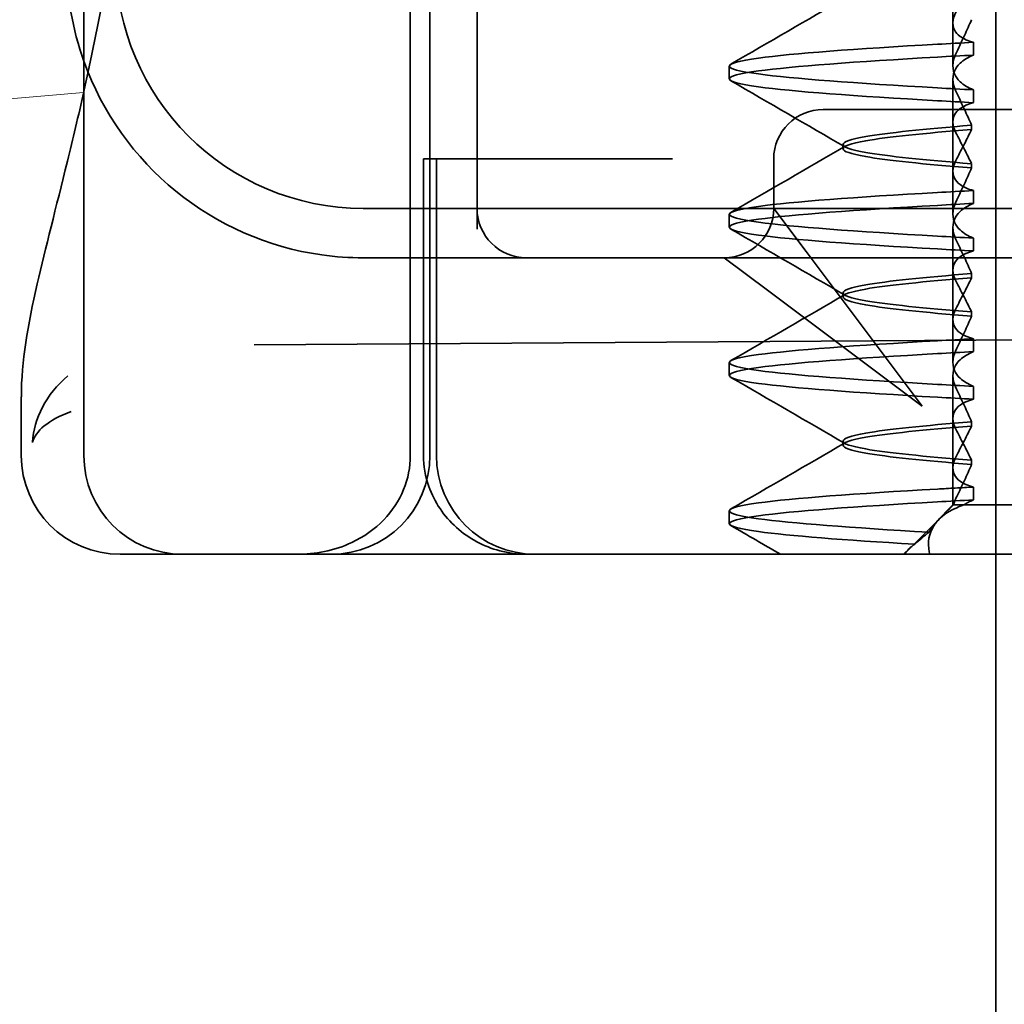
# Model space of a CAD drawing. Units: millimetres. Extents: x 4913 to 5340, y -6274 to -5560.
# Drawn here: x 5238 to 5248, y -5611 to -5601 of the extents above; entities that cross this region are included whole.
import ezdxf

# ---------------------------------------------------------------- set-up
doc = ezdxf.new("R2010")
doc.units = ezdxf.units.MM
doc.header["$LTSCALE"] = 4
for name, color, linetype, lineweight in [('Kóta (ISO)', 3, 'Continuous', 25), ('Obrys', 7, 'Continuous', 18), ('Viditelná (ISO)', 7, 'Continuous', 35)]:
    doc.layers.add(name, color=color, linetype=linetype, lineweight=lineweight)
doc.layers.add('Šrafy (ISO)', color=6, linetype='Continuous', lineweight=9, true_color=0xff00ff)
doc.styles.add('Text poznámky (ISO)', font='tahoma.ttf')
doc.dimstyles.new('Výchozí (ISO)', dxfattribs={"dimscale": 2.5, "dimtxt": 3.5, "dimasz": 2.5, "dimexe": 1, "dimexo": 0, "dimgap": 0.762, "dimtad": 1, "dimrnd": 1e-08, "dimtxsty": 'Text poznámky (ISO)', "dimcen": 0.09, "dimdle": 10, "dimclrd": 256, "dimclre": 256, "dimclrt": 256, "dimazin": 2, "dimtfac": 1.001486, "dimtmove": 0, "dimatfit": 3, "dimfxl": 1, "dimtolj": 1, "dimlwd": -1, "dimlwe": -1, "dimarcsym": 0})

# ---------------------------------------------------------------- blocks, each defined once
blk = doc.blocks.new('A$C1D3B641F')
at = {"layer": 'Viditelná (ISO)'}
for p, q in [((5.7766, 72.0436), (5.7766, 88.0436)), ((9.0775, 72.0436), (9.0775, 88.0436)), ((9.2766, 72.0436), (9.2766, 88.0436)), ((15, 67), (15, 82)), ((14.565, 76.4187), (14.565, 77.351)), ((9.7523, 77.0436), (9.7523, 74.3344)), ((14.565, 76.4187), (14.565, 75.9862)), ((14.7734, 76.0944), (14.7734, 76.2241)), ((12.301, 75.8537), (12.301, 75.9835)), ((14.565, 74.9187), (14.565, 75.851)), ((14.7734, 75.7428), (14.7734, 75.6131)), ((14.2523, 75.5436), (13.2523, 75.5436)), ((14.2523, 75.5436), (24.9497, 75.5436)), ((14.7527, 75.3415), (14.7527, 75.3845)), ((13.451, 75.1474), (13.451, 75.1898)), ((9.2108, 75.0436), (9.2373, 75.0436)), ((9.2108, 72.0436), (9.2108, 75.0436)), ((9.4419, 75.0436), (9.2373, 75.0436)), ((9.342, 72.0436), (9.342, 75.0436)), ((9.4419, 75.0436), (11.2648, 75.0436)), ((11.7294, 75.0436), (11.2648, 75.0436)), ((12.7523, 74.5436), (12.7523, 75.0436)), ((14.565, 74.9187), (14.565, 74.4862)), ((14.7527, 74.9957), (14.7527, 74.9527)), ((14.7734, 74.5944), (14.7734, 74.7241)), ((8.601, 74.5436), (30.601, 74.5436)), ((13.0796, 74.1071), (12.7523, 74.5436)), ((12.301, 74.3537), (12.301, 74.4835)), ((14.565, 73.4187), (14.565, 74.351)), ((14.7734, 74.2428), (14.7734, 74.1131)), ((8.601, 74.0436), (10.2523, 74.0436)), ((10.2523, 74.0436), (10.3897, 74.0436)), ((10.3897, 74.0436), (12.2523, 74.0436)), ((12.2523, 74.0436), (14.2523, 74.0436)), ((12.2523, 74.0436), (12.6887, 73.7163)), ((14.2523, 72.5436), (13.0796, 74.1071)), ((14.2523, 74.0436), (24.9497, 74.0436)), ((14.7527, 73.8415), (14.7527, 73.8845)), ((12.6887, 73.7163), (14.2523, 72.5436)), ((13.451, 73.6474), (13.451, 73.6898)), ((14.565, 73.4187), (14.565, 72.9862)), ((14.7527, 73.4957), (14.7527, 73.4527)), ((7.5, 73.162), (32.5, 73.3277)), ((14.7734, 73.0944), (14.7734, 73.2241)), ((12.301, 72.8537), (12.301, 72.9835)), ((14.565, 71.9187), (14.565, 72.851)), ((14.7734, 72.7428), (14.7734, 72.6131)), ((5.1435, 72.0436), (5.1435, 72.6375)), ((14.7527, 72.3415), (14.7527, 72.3845)), ((13.451, 72.1474), (13.451, 72.1898)), ((14.7527, 71.9957), (14.7527, 71.9527)), ((14.565, 71.9187), (14.565, 71.5436)), ((14.7734, 71.5944), (14.7734, 71.7241)), ((14.565, 71.5436), (14.4803, 71.4589)), ((14.5716, 71.5436), (14.565, 71.5436)), ((14.676, 71.5436), (14.5716, 71.5436)), ((15.525, 71.5436), (14.676, 71.5436)), ((12.301, 71.3537), (12.301, 71.4835)), ((14.07, 71.0436), (14.4238, 71.3986)), ((6.2521, 71.0436), (6.1435, 71.0436)), ((6.2521, 71.0436), (6.7766, 71.0436)), ((6.82, 71.0436), (6.7766, 71.0436)), ((8.9298, 71.0436), (6.82, 71.0436)), ((9.7766, 71.0436), (8.9298, 71.0436)), ((9.7766, 71.0436), (28.0017, 71.0436)), ((14.1213, 71.0998), (14.065, 71.0436)), ((15, 52), (15, 67))]:
    blk.add_line(p, q, dxfattribs=at)
for centre, radius, start, end in [((8.601, 77.0436), 3, 180, 199.70224), ((8.601, 77.0436), 2.5, 180, 270), ((8.601, 77.0436), 3, 199.70224, 261.98153), ((13.2523, 75.0436), 0.5, 90, 180), ((10.2523, 74.5436), 0.5, 180, 270), ((12.2523, 74.5436), 0.5, 270, 0), ((6.1435, 72.0436), 1, 180, 270), ((6.7766, 72.0436), 1, 180, 270), ((8.2766, 72.0436), 1, 270, 0), ((10.342, 72.0436), 1, 180, 270)]:
    blk.add_arc(centre, radius, start, end, dxfattribs=at)
for centre, major_axis, ratio, start_param, end_param in [((17.6071, 76.2141), (-5.3071, -0.1967), 0.025592, 5.274694, 5.358504), ((17.6071, 76.0844), (-5.3071, -0.1967), 0.025591, 5.274694, 5.358504), ((17.6071, 75.7528), (-5.3071, 0.1967), 0.025591, 0.924682, 1.008492), ((17.6071, 75.6231), (-5.3071, 0.1967), 0.025591, 0.924682, 1.008492), ((17.6071, 74.7141), (-5.3071, -0.1967), 0.025591, 5.274694, 5.358504), ((17.6071, 74.5844), (-5.3071, -0.1967), 0.025591, 5.274694, 5.358504), ((17.6071, 74.2528), (-5.3071, 0.1967), 0.025591, 0.924682, 1.008492), ((17.6071, 74.1231), (-5.3071, 0.1967), 0.025591, 0.924682, 1.008492), ((17.6071, 73.2141), (-5.3071, -0.1967), 0.02559, 5.274694, 5.358504), ((17.6071, 73.0844), (-5.3071, -0.1967), 0.02559, 5.274694, 5.358504), ((17.6071, 72.7528), (-5.3071, 0.1967), 0.02559, 0.924682, 1.008492), ((17.6071, 72.6231), (-5.3071, 0.1967), 0.02559, 0.924682, 1.008492), ((17.6071, 71.5844), (-5.3071, -0.1967), 0.02559, 5.274693, 5.358504)]:
    blk.add_ellipse(centre, major_axis=major_axis, ratio=ratio, start_param=start_param, end_param=end_param, dxfattribs=at)
for points in [[(5.7766, 75.7272), (5.8497, 76.053), (5.9225, 76.4048), (5.989, 76.7803)], [(12.3202, 76.0031), (12.7049, 76.2259), (13.0896, 76.4489), (13.4741, 76.6721)], [(13.4741, 75.1651), (13.0896, 75.3883), (12.7049, 75.6113), (12.3202, 75.8341)], [(12.3202, 74.503), (12.7049, 74.7259), (13.0896, 74.9489), (13.4741, 75.1721)], [(13.4741, 73.6651), (13.0896, 73.8883), (12.7049, 74.1113), (12.3202, 74.3342)], [(8.1825, 74.0729), (8.3218, 74.0533), (8.4625, 74.0436), (8.601, 74.0436)], [(12.3202, 73.003), (12.7049, 73.2259), (13.0896, 73.4489), (13.4741, 73.6721)], [(13.4741, 72.1651), (13.0896, 72.3883), (12.7049, 72.6113), (12.3202, 72.8342)], [(5.1445, 72.6392), (5.1445, 72.6386), (5.1445, 72.6381), (5.1445, 72.6375)], [(12.3202, 71.503), (12.7049, 71.7259), (13.0896, 71.9489), (13.4741, 72.172)], [(12.8217, 71.0436), (12.6545, 71.1405), (12.4874, 71.2373), (12.3202, 71.3342)], [(14.3229, 71.2674), (14.273, 71.2292), (14.2254, 71.1883), (14.1788, 71.1464)]]:
    blk.add_open_spline(points, degree=3, dxfattribs=at)
for points, knots in [([(14.7734, 76.2241), (14.7165, 76.2387), (14.6708, 76.2589), (14.6115, 76.303), (14.5929, 76.3246), (14.5663, 76.3781), (14.5619, 76.411), (14.5717, 76.4783), (14.5837, 76.512), (14.6026, 76.5472)], [-0.09938123, -0.09938123, -0.09938123, -0.09938123, -0.07103833, -0.07103833, -0.04973381, -0.04973381, -0.02344894, -0.02344894, -0.00007218, -0.00007218, -0.00007218, -0.00007218]), ([(14.7528, 76.4524), (14.7299, 76.3994), (14.7059, 76.3458), (14.6559, 76.2379), (14.6298, 76.1834), (14.6026, 76.1288)], [0.00007372, 0.00007372, 0.00007372, 0.00007372, 0.03418471, 0.03418471, 0.0683353, 0.0683353, 0.0683353, 0.0683353]), ([(14.4077, 75.7629), (13.5785, 75.8096), (12.9397, 75.8564), (12.5975, 75.9032), (12.2065, 75.9567), (12.2065, 76.0102), (12.5974, 76.0637), (12.9395, 76.1105), (13.5784, 76.1573), (14.4077, 76.2041)], [44.628939, 44.628939, 44.628939, 44.628939, 45.217017, 45.217017, 45.217017, 45.889085, 45.889085, 45.889085, 46.477248, 46.477248, 46.477248, 46.477248]), ([(14.6026, 76.1288), (14.5837, 76.0906), (14.5717, 76.0535), (14.5619, 75.9778), (14.5663, 75.9398), (14.5928, 75.876), (14.6114, 75.8494), (14.6707, 75.793), (14.7163, 75.7653), (14.7734, 75.7428)], [-0.1012397, -0.1012397, -0.1012397, -0.1012397, -0.0774543, -0.0774543, -0.0506286, -0.0506286, -0.0288589, -0.0288589, 0, 0, 0, 0]), ([(14.4077, 75.6331), (13.5784, 75.6799), (12.9395, 75.7267), (12.5974, 75.7735), (12.2065, 75.827), (12.2065, 75.8805), (12.5975, 75.934), (12.9397, 75.9807), (13.5785, 76.0275), (14.4077, 76.0743)], [44.628939, 44.628939, 44.628939, 44.628939, 45.217103, 45.217103, 45.217103, 45.889172, 45.889172, 45.889172, 46.477248, 46.477248, 46.477248, 46.477248]), ([(14.6026, 75.7084), (14.5837, 75.7466), (14.5717, 75.7837), (14.5619, 75.8594), (14.5663, 75.8974), (14.5928, 75.9612), (14.6114, 75.9878), (14.6707, 76.0442), (14.7163, 76.0719), (14.7734, 76.0944)], [-0.1012397, -0.1012397, -0.1012397, -0.1012397, -0.0774528, -0.0774528, -0.0506252, -0.0506252, -0.0288568, -0.0288568, 0, 0, 0, 0]), ([(5.1445, 72.6392), (5.1445, 72.9961), (5.2098, 73.3602), (5.3875, 74.1408), (5.4936, 74.5458), (5.6642, 75.2413), (5.7205, 75.4766), (5.7766, 75.7272)], [0, 0, 0, 0, 0.2653722, 0.2653722, 0.4918529, 0.4918529, 0.5958755, 0.5958755, 0.5958755, 0.5958755]), ([(14.7528, 75.3848), (14.7299, 75.4378), (14.7059, 75.4914), (14.6559, 75.5994), (14.6298, 75.6538), (14.6026, 75.7084)], [0.00007374, 0.00007374, 0.00007374, 0.00007374, 0.03418662, 0.03418662, 0.06833534, 0.06833534, 0.06833534, 0.06833534]), ([(14.7734, 75.6131), (14.7165, 75.5985), (14.6708, 75.5783), (14.6114, 75.5342), (14.5928, 75.5125), (14.5663, 75.459), (14.5619, 75.4261), (14.5717, 75.3588), (14.5838, 75.3252), (14.6026, 75.29)], [-0.09938126, -0.09938126, -0.09938126, -0.09938126, -0.07101869, -0.07101869, -0.04970146, -0.04970146, -0.02343506, -0.02343506, -0.0000722, -0.0000722, -0.0000722, -0.0000722]), ([(14.7526, 75.3842), (14.2712, 75.3461), (13.9011, 75.3081), (13.6832, 75.27), (13.377, 75.2165), (13.377, 75.163), (13.6831, 75.1096), (13.9009, 75.0715), (14.2711, 75.0334), (14.7526, 74.9954)], [-1.738513, -1.738513, -1.738513, -1.738513, -1.260238, -1.260238, -1.260238, -0.588169, -0.588169, -0.588169, -0.109806, -0.109806, -0.109806, -0.109806]), ([(14.7526, 74.953), (14.2712, 74.9911), (13.9011, 75.0291), (13.6832, 75.0672), (13.377, 75.1207), (13.377, 75.1742), (13.6831, 75.2276), (13.9009, 75.2657), (14.2711, 75.3038), (14.7526, 75.3418)], [0.109806, 0.109806, 0.109806, 0.109806, 0.588081, 0.588081, 0.588081, 1.26015, 1.26015, 1.26015, 1.738513, 1.738513, 1.738513, 1.738513]), ([(14.6026, 75.0472), (14.6297, 75.0976), (14.6557, 75.1474), (14.7058, 75.2455), (14.7298, 75.2938), (14.7528, 75.3412)], [0.00002454, 0.00002454, 0.00002454, 0.00002454, 0.03349898, 0.03349898, 0.06693577, 0.06693577, 0.06693577, 0.06693577]), ([(14.6026, 75.29), (14.6297, 75.2396), (14.6558, 75.1896), (14.7059, 75.0916), (14.7298, 75.0433), (14.7528, 74.996)], [0.00002448, 0.00002448, 0.00002448, 0.00002448, 0.03354794, 0.03354794, 0.06693561, 0.06693561, 0.06693561, 0.06693561]), ([(14.7734, 74.7241), (14.7165, 74.7387), (14.6708, 74.7589), (14.6115, 74.803), (14.5929, 74.8246), (14.5663, 74.8781), (14.5619, 74.911), (14.5717, 74.9783), (14.5837, 75.012), (14.6026, 75.0472)], [-0.09938139, -0.09938139, -0.09938139, -0.09938139, -0.07103297, -0.07103297, -0.04972484, -0.04972484, -0.02344508, -0.02344508, -0.0000724, -0.0000724, -0.0000724, -0.0000724]), ([(14.7528, 74.9524), (14.7299, 74.8994), (14.7059, 74.8458), (14.6559, 74.7378), (14.6298, 74.6834), (14.6026, 74.6288)], [0.00007395, 0.00007395, 0.00007395, 0.00007395, 0.034185, 0.034185, 0.06833567, 0.06833567, 0.06833567, 0.06833567]), ([(14.4077, 74.2629), (13.5785, 74.3096), (12.9397, 74.3564), (12.5975, 74.4032), (12.2065, 74.4567), (12.2065, 74.5102), (12.5974, 74.5637), (12.9395, 74.6105), (13.5784, 74.6573), (14.4077, 74.7041)], [38.345753, 38.345753, 38.345753, 38.345753, 38.933829, 38.933829, 38.933829, 39.605899, 39.605899, 39.605899, 40.194063, 40.194063, 40.194063, 40.194063]), ([(14.6026, 74.6288), (14.5837, 74.5906), (14.5717, 74.5535), (14.5619, 74.4778), (14.5663, 74.4398), (14.5928, 74.376), (14.6114, 74.3494), (14.6707, 74.293), (14.7163, 74.2653), (14.7734, 74.2428)], [-0.1012396, -0.1012396, -0.1012396, -0.1012396, -0.0774544, -0.0774544, -0.0506285, -0.0506285, -0.0288588, -0.0288588, 0, 0, 0, 0]), ([(14.4077, 74.1331), (13.5784, 74.1799), (12.9395, 74.2267), (12.5974, 74.2735), (12.2065, 74.327), (12.2065, 74.3805), (12.5975, 74.434), (12.9397, 74.4807), (13.5785, 74.5275), (14.4077, 74.5743)], [38.345753, 38.345753, 38.345753, 38.345753, 38.933916, 38.933916, 38.933916, 39.605983, 39.605983, 39.605983, 40.194063, 40.194063, 40.194063, 40.194063]), ([(14.6026, 74.2084), (14.5837, 74.2466), (14.5717, 74.2837), (14.5619, 74.3594), (14.5663, 74.3974), (14.5928, 74.4612), (14.6114, 74.4878), (14.6707, 74.5442), (14.7163, 74.5719), (14.7734, 74.5944)], [-0.1012395, -0.1012395, -0.1012395, -0.1012395, -0.0774537, -0.0774537, -0.050627, -0.050627, -0.0288579, -0.0288579, 0, 0, 0, 0]), ([(14.7734, 74.1131), (14.7165, 74.0985), (14.6708, 74.0783), (14.6115, 74.0342), (14.5929, 74.0126), (14.5663, 73.9591), (14.5619, 73.9262), (14.5717, 73.8589), (14.5837, 73.8252), (14.6026, 73.79)], [-0.0993814, -0.0993814, -0.0993814, -0.0993814, -0.07103643, -0.07103643, -0.04973056, -0.04973056, -0.02344753, -0.02344753, -0.0000724, -0.0000724, -0.0000724, -0.0000724]), ([(14.7528, 73.8848), (14.7299, 73.9378), (14.7059, 73.9914), (14.6559, 74.0994), (14.6298, 74.1538), (14.6026, 74.2084)], [0.00007397, 0.00007397, 0.00007397, 0.00007397, 0.03418691, 0.03418691, 0.0683357, 0.0683357, 0.0683357, 0.0683357]), ([(14.7526, 73.8842), (14.2712, 73.8461), (13.9011, 73.8081), (13.6832, 73.77), (13.377, 73.7165), (13.377, 73.663), (13.6831, 73.6096), (13.9009, 73.5715), (14.2711, 73.5334), (14.7526, 73.4954)], [-1.738513, -1.738513, -1.738513, -1.738513, -1.260235, -1.260235, -1.260235, -0.588167, -0.588167, -0.588167, -0.109806, -0.109806, -0.109806, -0.109806]), ([(14.7526, 73.453), (14.2712, 73.4911), (13.9011, 73.5291), (13.6832, 73.5672), (13.377, 73.6207), (13.377, 73.6742), (13.6831, 73.7276), (13.9009, 73.7657), (14.2711, 73.8038), (14.7526, 73.8418)], [0.109806, 0.109806, 0.109806, 0.109806, 0.588072, 0.588072, 0.588072, 1.260146, 1.260146, 1.260146, 1.738513, 1.738513, 1.738513, 1.738513]), ([(14.6026, 73.5472), (14.6297, 73.5976), (14.6557, 73.6474), (14.7058, 73.7455), (14.7298, 73.7938), (14.7528, 73.8412)], [0.0000246, 0.0000246, 0.0000246, 0.0000246, 0.0334991, 0.0334991, 0.06693594, 0.06693594, 0.06693594, 0.06693594]), ([(14.6026, 73.79), (14.6297, 73.7396), (14.6558, 73.6896), (14.7059, 73.5915), (14.7299, 73.5433), (14.7528, 73.496)], [0.00002454, 0.00002454, 0.00002454, 0.00002454, 0.03355274, 0.03355274, 0.06693581, 0.06693581, 0.06693581, 0.06693581]), ([(14.7734, 73.2241), (14.7165, 73.2387), (14.6708, 73.2589), (14.6114, 73.303), (14.5928, 73.3247), (14.5663, 73.3782), (14.5619, 73.4111), (14.5717, 73.4783), (14.5838, 73.512), (14.6026, 73.5472)], [-0.09938155, -0.09938155, -0.09938155, -0.09938155, -0.07102309, -0.07102309, -0.04970844, -0.04970844, -0.02343803, -0.02343803, -0.00007258, -0.00007258, -0.00007258, -0.00007258]), ([(14.7528, 73.4524), (14.7299, 73.3994), (14.7059, 73.3458), (14.6559, 73.2378), (14.6298, 73.1834), (14.6026, 73.1287)], [0.00007417, 0.00007417, 0.00007417, 0.00007417, 0.03418527, 0.03418527, 0.06833601, 0.06833601, 0.06833601, 0.06833601]), ([(14.4077, 72.7629), (13.5786, 72.8096), (12.9397, 72.8564), (12.5976, 72.9032), (12.2065, 72.9567), (12.2065, 73.0102), (12.5974, 73.0637), (12.9395, 73.1105), (13.5784, 73.1573), (14.4077, 73.2041)], [32.062568, 32.062568, 32.062568, 32.062568, 32.650635, 32.650635, 32.650635, 33.322709, 33.322709, 33.322709, 33.910878, 33.910878, 33.910878, 33.910878]), ([(14.6026, 73.1287), (14.5837, 73.0906), (14.5717, 73.0535), (14.5619, 72.9778), (14.5663, 72.9398), (14.5928, 72.876), (14.6114, 72.8494), (14.6707, 72.793), (14.7163, 72.7653), (14.7734, 72.7428)], [-0.10124, -0.10124, -0.10124, -0.10124, -0.0774542, -0.0774542, -0.0506274, -0.0506274, -0.0288581, -0.0288581, -0.0000004, -0.0000004, -0.0000004, -0.0000004]), ([(14.4077, 72.6331), (13.5784, 72.6799), (12.9395, 72.7267), (12.5974, 72.7735), (12.2065, 72.827), (12.2065, 72.8805), (12.5975, 72.934), (12.9397, 72.9807), (13.5785, 73.0275), (14.4077, 73.0743)], [32.062568, 32.062568, 32.062568, 32.062568, 32.650731, 32.650731, 32.650731, 33.3228, 33.3228, 33.3228, 33.910878, 33.910878, 33.910878, 33.910878]), ([(14.6026, 72.7084), (14.5837, 72.7466), (14.5717, 72.7837), (14.5619, 72.8594), (14.5663, 72.8974), (14.5928, 72.9612), (14.6114, 72.9878), (14.6707, 73.0442), (14.7163, 73.0719), (14.7734, 73.0944)], [-0.1012396, -0.1012396, -0.1012396, -0.1012396, -0.0774541, -0.0774541, -0.0506276, -0.0506276, -0.0288582, -0.0288582, 0, 0, 0, 0]), ([(5.6151, 72.8493), (5.3908, 72.6627), (5.274, 72.4167), (5.2574, 72.178), (5.2574, 72.1769), (5.2573, 72.1757)], [-0.05126221, -0.05126221, -0.05126221, -0.05126221, 0, 0, 0.00024912, 0.00024912, 0.00024912, 0.00024912]), ([(14.7528, 72.3848), (14.7299, 72.4378), (14.7059, 72.4914), (14.6559, 72.5994), (14.6298, 72.6538), (14.6026, 72.7084)], [0.00007418, 0.00007418, 0.00007418, 0.00007418, 0.03418717, 0.03418717, 0.06833602, 0.06833602, 0.06833602, 0.06833602]), ([(14.7734, 72.6131), (14.7165, 72.5985), (14.6708, 72.5783), (14.6114, 72.5342), (14.5929, 72.5125), (14.5663, 72.459), (14.5619, 72.4261), (14.5717, 72.3589), (14.5838, 72.3252), (14.6026, 72.29)], [-0.09938155, -0.09938155, -0.09938155, -0.09938155, -0.0710236, -0.0710236, -0.0497093, -0.0497093, -0.0234384, -0.0234384, -0.00007259, -0.00007259, -0.00007259, -0.00007259]), ([(5.2573, 72.1757), (5.2574, 72.1763), (5.2575, 72.1768), (5.2851, 72.2877), (5.4145, 72.4024), (5.6489, 72.4896)], [-0.00024912, -0.00024912, -0.00024912, -0.00024912, 0, 0, 0.05126221, 0.05126221, 0.05126221, 0.05126221]), ([(14.7526, 72.3842), (14.2712, 72.3461), (13.9011, 72.3081), (13.6832, 72.27), (13.377, 72.2165), (13.377, 72.163), (13.6831, 72.1096), (13.9009, 72.0715), (14.2711, 72.0334), (14.7526, 71.9954)], [-1.738513, -1.738513, -1.738513, -1.738513, -1.260237, -1.260237, -1.260237, -0.588168, -0.588168, -0.588168, -0.109806, -0.109806, -0.109806, -0.109806]), ([(14.7526, 71.953), (14.2712, 71.9911), (13.9011, 72.0291), (13.6832, 72.0672), (13.377, 72.1207), (13.377, 72.1742), (13.6831, 72.2276), (13.9009, 72.2657), (14.2711, 72.3038), (14.7526, 72.3418)], [0.109806, 0.109806, 0.109806, 0.109806, 0.588071, 0.588071, 0.588071, 1.260145, 1.260145, 1.260145, 1.738513, 1.738513, 1.738513, 1.738513]), ([(14.6026, 72.0472), (14.6297, 72.0976), (14.6557, 72.1474), (14.7058, 72.2455), (14.7298, 72.2938), (14.7528, 72.3412)], [0.00002466, 0.00002466, 0.00002466, 0.00002466, 0.03349921, 0.03349921, 0.06693609, 0.06693609, 0.06693609, 0.06693609]), ([(14.6026, 72.29), (14.6297, 72.2396), (14.6558, 72.1896), (14.7059, 72.0915), (14.7299, 72.0433), (14.7528, 71.996)], [0.00002461, 0.00002461, 0.00002461, 0.00002461, 0.03355497, 0.03355497, 0.06693598, 0.06693598, 0.06693598, 0.06693598]), ([(9.0775, 72.0436), (9.0775, 71.9253), (9.0544, 71.8087), (8.9634, 71.5853), (8.8952, 71.4821), (8.7175, 71.2969), (8.6072, 71.22), (8.3975, 71.1215), (8.3039, 71.0913), (8.1155, 71.0526), (8.0216, 71.0439), (7.9278, 71.0436), (7.9264, 71.0436), (7.9249, 71.0436)], [0.171809, 0.171809, 0.171809, 0.171809, 0.207417, 0.207417, 0.2444163, 0.2444163, 0.2846953, 0.2846953, 0.3144867, 0.3144867, 0.3436181, 0.3436181, 0.3440765, 0.3440765, 0.3440765, 0.3440765]), ([(10.2565, 71.0436), (10.2101, 71.0436), (10.1635, 71.0467), (10.0722, 71.0588), (10.0272, 71.0677), (9.902, 71.1009), (9.823, 71.132), (9.6753, 71.2112), (9.6055, 71.2598), (9.4804, 71.3717), (9.4244, 71.436), (9.3312, 71.5758), (9.2931, 71.6521), (9.2304, 71.831), (9.211, 71.9379), (9.211, 72.0436)], [0, 0, 0, 0, 0.0139635, 0.0139635, 0.0276943, 0.0276943, 0.0528587, 0.0528587, 0.078032, 0.078032, 0.1032283, 0.1032283, 0.1284184, 0.1284184, 0.1601185, 0.1601185, 0.1601185, 0.1601185]), ([(14.7734, 71.7241), (14.7165, 71.7387), (14.6708, 71.7589), (14.6114, 71.803), (14.5928, 71.8247), (14.5663, 71.8782), (14.5619, 71.9111), (14.5717, 71.9783), (14.5838, 72.012), (14.6026, 72.0472)], [-0.09938167, -0.09938167, -0.09938167, -0.09938167, -0.07102224, -0.07102224, -0.0497066, -0.0497066, -0.02343729, -0.02343729, -0.00007275, -0.00007275, -0.00007275, -0.00007275]), ([(14.7528, 71.9524), (14.7299, 71.8994), (14.7059, 71.8458), (14.6559, 71.7378), (14.6298, 71.6834), (14.6026, 71.6287)], [0.00007436, 0.00007436, 0.00007436, 0.00007436, 0.0341855, 0.0341855, 0.0683363, 0.0683363, 0.0683363, 0.0683363]), ([(14.7734, 71.7241), (14.7108, 71.7208), (14.6489, 71.7174), (14.527, 71.7106), (14.4669, 71.7072), (14.4077, 71.7038)], [-0.04454093, -0.04454093, -0.04454093, -0.04454093, -0.02228538, -0.02228538, -0.00002716, -0.00002716, -0.00002716, -0.00002716]), ([(14.3228, 71.2677), (13.5345, 71.3129), (12.9279, 71.3581), (12.5975, 71.4032), (12.2065, 71.4567), (12.2065, 71.5102), (12.5974, 71.5637), (12.9395, 71.6105), (13.5784, 71.6573), (14.4077, 71.7041)], [25.799605, 25.799605, 25.799605, 25.799605, 26.367449, 26.367449, 26.367449, 27.039523, 27.039523, 27.039523, 27.627692, 27.627692, 27.627692, 27.627692]), ([(14.6026, 71.6287), (14.5954, 71.6142), (14.5892, 71.5999), (14.5789, 71.5714), (14.5747, 71.5574), (14.5716, 71.5435)], [-0.01820419, -0.01820419, -0.01820419, -0.01820419, -0.00913684, -0.00913684, -0.00004914, -0.00004914, -0.00004914, -0.00004914]), ([(14.1787, 71.1463), (13.4598, 71.1887), (12.9074, 71.2311), (12.5975, 71.2735), (12.2065, 71.327), (12.2065, 71.3805), (12.5975, 71.4339), (12.9396, 71.4807), (13.5785, 71.5275), (14.4077, 71.5743)], [25.834694, 25.834694, 25.834694, 25.834694, 26.367493, 26.367493, 26.367493, 27.039592, 27.039592, 27.039592, 27.627692, 27.627692, 27.627692, 27.627692]), ([(14.3295, 71.0446), (14.3276, 71.0525), (14.326, 71.0604), (14.3067, 71.1645), (14.3206, 71.2542), (14.4163, 71.4041), (14.4918, 71.4675), (14.6253, 71.5256), (14.6499, 71.535), (14.676, 71.5436)], [0, 0, 0, 0, 0.0055623, 0.0055623, 0.0740936, 0.0740936, 0.1354374, 0.1354374, 0.1481916, 0.1481916, 0.1481916, 0.1481916]), ([(14.5715, 71.5435), (14.5183, 71.4975), (14.4706, 71.451), (14.3873, 71.3587), (14.3517, 71.3126), (14.3228, 71.2673)], [-0.05536248, -0.05536248, -0.05536248, -0.05536248, -0.02766568, -0.02766568, -0.00003332, -0.00003332, -0.00003332, -0.00003332]), ([(14.676, 71.5436), (14.6898, 71.5532), (14.7049, 71.5622), (14.7374, 71.5792), (14.7548, 71.587), (14.7734, 71.5944)], [-0.01888346, -0.01888346, -0.01888346, -0.01888346, -0.00939704, -0.00939704, -0.000001, -0.000001, -0.000001, -0.000001]), ([(14.1789, 71.1466), (14.1565, 71.1316), (14.137, 71.1157), (14.103, 71.0815), (14.0888, 71.0631), (14.0775, 71.0439)], [-0.03934425, -0.03934425, -0.03934425, -0.03934425, -0.01997726, -0.01997726, 0, 0, 0, 0])]:
    blk.add_open_spline(points, degree=3, knots=knots, dxfattribs=at)
blk = doc.blocks.new('*D8')
at = {"layer": 'Defpoints', "color": 0}
for p in [(5275.0352, -5559.9232), (5337.5788, -5559.9232), (5138.2852, -5622.9232)]:
    blk.add_point(p, dxfattribs=at)
at = {"layer": 'Kóta (ISO)'}
for p, q in [((5275.0352, -5559.9232), (5340.0788, -5559.9232)), ((5337.5788, -5616.6732), (5337.5788, -5566.1732)), ((5138.2852, -5622.9232), (5340.0788, -5622.9232))]:
    blk.add_line(p, q, dxfattribs=at)
for points in [[(5336.5371, -5566.1732), (5338.6205, -5566.1732), (5337.5788, -5559.9232)], [(5336.5371, -5616.6732), (5338.6205, -5616.6732), (5337.5788, -5622.9232)]]:
    blk.add_solid(points, dxfattribs=at)
at = {"layer": 'Kóta (ISO)', "insert": (5331.2077, -5589.9232), "char_height": 8.75, "attachment_point": 5, "rotation": 90, "style": 'Text poznámky (ISO)'}
blk.add_mtext('\\A1;55', dxfattribs=at)

msp = doc.modelspace()

# ---------------------------------------------------------------- linework, layer by layer
at = {"layer": 'Obrys'}
msp.add_line((5238.6316, -5601.4798), (5138.2852, -5610.2143), dxfattribs=at)

# ---------------------------------------------------------------- block references
at = {"layer": 'Šrafy (ISO)'}
msp.add_blockref('A$C1D3B641F', (5232.8575, -5677.1957), dxfattribs=at)

# ---------------------------------------------------------------- dimensions: what is measured, and where the dimension line sits
at = {"layer": 'Kóta (ISO)'}
dim = msp.add_linear_dim(base=(5337.5788, -5559.9232), p1=(5138.2852, -5622.9232), p2=(5275.0352, -5559.9232), angle=90, text='55', dimstyle='Výchozí (ISO)', override={"dimtofl": 0, "dimatfit": 1}, dxfattribs=at)
dim.commit()
dim.dimension.update_dxf_attribs({"geometry": '*D8', "text_midpoint": (5337.5788, -5589.9232), "dimtype": 128})

doc.saveas('drawing.dxf')
